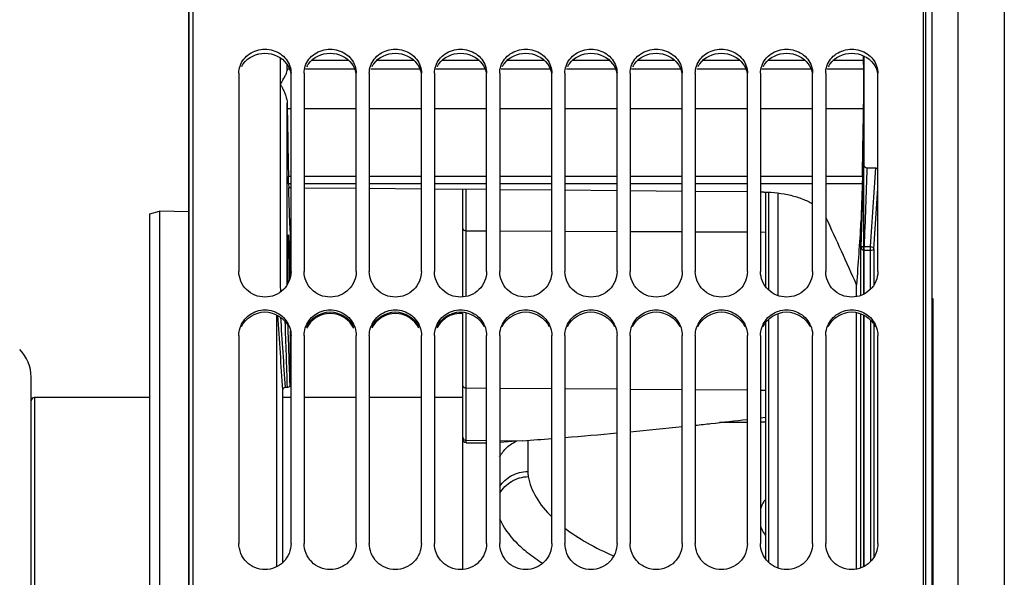
# Model space of a CAD drawing. Units: millimetres. Extents: x 0 to 594, y -38 to 420.
# Drawn here: x 90 to 128, y 261 to 282 of the extents above; entities that cross this region are included whole.
import ezdxf

# ---------------------------------------------------------------- set-up
doc = ezdxf.new("R2010")
doc.units = ezdxf.units.MM
doc.header["$LTSCALE"] = 32.67
doc.layers.get('0').update_dxf_attribs({"linetype": 'CONTINUOUS'})
for name, color, linetype in [('7_ALL_FEATURES', 7, 'CONTINUOUS'), ('AXES', 7, 'CONTINUOUS'), ('SOLIDES', 7, 'CONTINUOUS')]:
    doc.layers.add(name, color=color, linetype=linetype)
doc.styles.get("Standard").update_dxf_attribs({"font": 'txt', "width": 0.85})
doc.dimstyles.new('DIMSTYLE_4', dxfattribs={"dimtxt": 3.5, "dimasz": 3.5, "dimexe": 0.18, "dimexo": 0.0625, "dimgap": 0.09, "dimtad": 1, "dimdec": 4, "dimlfac": 4, "dimdsep": 46, "dimtxsty": 'STANDARD', "dimblk": '_FILLED', "dimblk1": '_FILLED', "dimblk2": '_FILLED', "dimcen": 0.09, "dimclrt": 5, "dimadec": 0, "dimazin": 0, "dimtp": 0.5, "dimtm": 0.5, "dimtfac": 1, "dimtdec": 4, "dimtofl": 0, "dimtmove": 0, "dimatfit": 3, "dimldrblk": '_FILLED', "dimfxl": 1, "dimtolj": 1, "dimarcsym": 0})
doc.dimstyles.new('DIMSTYLE_5', dxfattribs={"dimtxt": 3.5, "dimasz": 3.5, "dimexe": 0.18, "dimexo": 0.0625, "dimgap": 0.09, "dimtad": 1, "dimdec": 4, "dimlfac": 4, "dimdsep": 46, "dimtxsty": 'STANDARD', "dimblk": '_FILLED', "dimblk1": '_FILLED', "dimblk2": '_FILLED', "dimcen": 0.09, "dimclrt": 5, "dimadec": 0, "dimazin": 0, "dimtp": 0.0001, "dimtm": 0.0001, "dimtfac": 1, "dimtdec": 4, "dimtofl": 0, "dimtmove": 0, "dimatfit": 3, "dimldrblk": '_FILLED', "dimfxl": 1, "dimtolj": 1, "dimarcsym": 0})

# ---------------------------------------------------------------- blocks, each defined once
blk = doc.blocks.new('_FILLED')
at = {"color": 0, "linetype": 'BYBLOCK'}
blk.add_solid([(0, 0), (-1, 0.214), (-1, -0.214)], dxfattribs=at)
blk = doc.blocks.new('*D3')
at = {"color": 2, "linetype": 'CONTINUOUS'}
for p, q in [((96.969, 311.755), (96.969, 356.899)), ((144.667, 261.206), (144.667, 356.899)), ((96.969, 355.399), (120.818, 355.399)), ((144.667, 355.399), (120.818, 355.399))]:
    blk.add_line(p, q, dxfattribs=at)
at = {"color": 2, "linetype": 'CONTINUOUS', "xscale": 3.5, "yscale": 3.5, "zscale": 3.5, "rotation": 180}
blk.add_blockref('_FILLED', (96.969, 355.399), dxfattribs=at)
at = {"color": 2, "linetype": 'CONTINUOUS', "xscale": 3.5, "yscale": 3.5, "zscale": 3.5}
blk.add_blockref('_FILLED', (144.667, 355.399), dxfattribs=at)
at = {"color": 5, "linetype": 'CONTINUOUS', "insert": (120.818, 359.774), "char_height": 3.5, "width": 8.925, "attachment_point": 2, "line_spacing_factor": 0.9}
blk.add_mtext(' Xg', dxfattribs=at)
blk = doc.blocks.new('*D13')
at = {"color": 2, "linetype": 'CONTINUOUS'}
for p, q in [((96.969, 211.129), (96.969, 366.569)), ((180.969, 309.706), (180.969, 366.569)), ((96.969, 365.069), (138.969, 365.069)), ((180.969, 365.069), (138.969, 365.069))]:
    blk.add_line(p, q, dxfattribs=at)
at = {"color": 2, "linetype": 'CONTINUOUS', "xscale": 3.5, "yscale": 3.5, "zscale": 3.5, "rotation": 180}
blk.add_blockref('_FILLED', (96.969, 365.069), dxfattribs=at)
at = {"color": 2, "linetype": 'CONTINUOUS', "xscale": 3.5, "yscale": 3.5, "zscale": 3.5}
blk.add_blockref('_FILLED', (180.969, 365.069), dxfattribs=at)
at = {"color": 5, "linetype": 'CONTINUOUS', "insert": (138.969, 369.444), "char_height": 3.5, "width": 8.925, "attachment_point": 2, "line_spacing_factor": 0.9}
blk.add_mtext('336', dxfattribs=at)
blk = doc.blocks.new('*D15')
at = {"color": 2, "linetype": 'CONTINUOUS'}
for p, q in [((96.969, 311.755), (96.969, 385.505)), ((233.969, 267.009), (233.969, 385.505)), ((96.969, 384.005), (165.469, 384.005)), ((233.969, 384.005), (165.469, 384.005))]:
    blk.add_line(p, q, dxfattribs=at)
at = {"color": 2, "linetype": 'CONTINUOUS', "xscale": 3.5, "yscale": 3.5, "zscale": 3.5, "rotation": 180}
blk.add_blockref('_FILLED', (96.969, 384.005), dxfattribs=at)
at = {"color": 2, "linetype": 'CONTINUOUS', "xscale": 3.5, "yscale": 3.5, "zscale": 3.5}
blk.add_blockref('_FILLED', (233.969, 384.005), dxfattribs=at)
at = {"color": 5, "linetype": 'CONTINUOUS', "insert": (165.469, 388.38), "char_height": 3.5, "width": 8.925, "attachment_point": 2, "line_spacing_factor": 0.9}
blk.add_mtext('548', dxfattribs=at)

msp = doc.modelspace()

# ---------------------------------------------------------------- linework, layer by layer
at = {"color": 7, "linetype": 'CONTINUOUS'}
for p, q in [((97.132844, 209.692867), (97.132844, 311.194441)), ((125.132844, 209.691713), (125.132844, 310.07897)), ((98.882844, 280.342829), (98.882844, 272.72797)), ((100.882844, 272.72797), (100.882844, 280.342829)), ((101.382844, 280.342829), (101.382844, 272.72797)), ((103.382844, 272.72797), (103.382844, 280.342829)), ((103.882844, 280.342829), (103.882844, 272.72797)), ((105.882844, 272.72797), (105.882844, 280.342829)), ((106.382844, 280.342829), (106.382844, 272.72797)), ((108.382844, 272.72797), (108.382844, 280.342829)), ((108.882844, 280.342829), (108.882844, 272.72797)), ((110.882844, 272.72797), (110.882844, 280.342829)), ((111.382844, 280.342829), (111.382844, 272.72797)), ((113.382844, 272.72797), (113.382844, 280.342829)), ((113.882844, 280.342829), (113.882844, 272.72797)), ((115.882844, 272.72797), (115.882844, 280.342829)), ((116.382844, 280.342829), (116.382844, 272.72797)), ((118.382844, 272.72797), (118.382844, 280.342829)), ((118.882844, 280.342829), (118.882844, 272.72797)), ((120.882844, 272.72797), (120.882844, 280.342829)), ((121.382844, 280.342829), (121.382844, 272.72797)), ((123.382844, 272.72797), (123.382844, 280.342829)), ((107.468594, 271.756466), (107.468594, 275.882606)), ((119.076923, 275.778777), (119.076923, 272.156071)), ((107.468594, 261.299159), (107.468594, 271.174063)), ((119.076923, 270.775713), (119.076923, 261.709379)), ((98.882844, 270.275996), (98.882844, 262.297687)), ((100.882844, 262.297687), (100.882844, 270.275996)), ((101.382844, 270.275996), (101.382844, 262.297687)), ((103.382844, 262.297687), (103.382844, 270.275996)), ((103.882844, 270.275996), (103.882844, 262.297687)), ((105.882844, 262.297687), (105.882844, 270.275996)), ((106.382844, 270.275996), (106.382844, 262.297687)), ((108.382844, 262.297687), (108.382844, 270.275996)), ((108.882844, 270.275996), (108.882844, 262.297687)), ((110.882844, 262.297687), (110.882844, 270.275996)), ((111.382844, 270.275996), (111.382844, 262.297687)), ((113.382844, 262.297687), (113.382844, 270.275996)), ((113.882844, 270.275996), (113.882844, 262.297687)), ((115.882844, 262.297687), (115.882844, 270.275996)), ((116.382844, 270.275996), (116.382844, 262.297687)), ((118.382844, 262.297687), (118.382844, 270.275996)), ((118.882844, 270.275996), (118.882844, 262.297687)), ((120.882844, 262.297687), (120.882844, 270.275996)), ((121.382844, 270.275996), (121.382844, 262.297687)), ((123.382844, 262.297687), (123.382844, 270.275996)), ((90.918594, 252.202626), (90.918594, 268.681306)), ((95.468594, 267.891966), (91.043594, 267.891966)), ((100.882844, 267.891966), (100.556448, 267.891966)), ((103.382844, 267.891966), (101.382844, 267.891966)), ((105.882844, 267.891966), (103.882844, 267.891966)), ((107.468594, 267.891966), (106.382844, 267.891966)), ((107.592503, 266.158151), (108.382844, 266.16276))]:
    msp.add_line(p, q, dxfattribs=at)
at = {"color": 9, "linetype": 'CONTINUOUS'}
for p, q in [((107.592503, 274.299246), (107.59249, 275.881189)), ((119.195381, 275.774964), (119.195381, 272.023507)), ((107.592503, 271.774099), (107.592503, 274.299246)), ((107.592503, 274.299246), (108.382844, 274.295723)), ((108.882844, 274.293494), (110.882844, 274.284578)), ((111.382844, 274.28235), (113.382844, 274.273434)), ((113.882844, 274.271205), (115.882844, 274.26229)), ((116.382844, 274.260061), (118.382844, 274.251146)), ((118.882844, 274.248917), (119.076923, 274.248052)), ((107.592503, 268.265991), (107.592503, 271.15649)), ((119.195381, 270.908124), (119.195381, 261.573218)), ((107.592503, 268.265991), (108.382844, 268.260332)), ((107.592503, 266.256747), (107.592503, 268.265991)), ((108.882844, 268.256751), (110.882844, 268.242431)), ((111.382844, 268.238851), (113.382844, 268.22453)), ((113.882844, 268.22095), (115.882844, 268.20663)), ((116.382844, 268.20305), (118.382844, 268.188729)), ((118.882844, 268.185149), (119.076923, 268.18376)), ((91.043594, 267.891966), (91.043594, 252.991966)), ((118.382844, 266.945145), (117.307452, 266.936908)), ((119.076923, 266.950461), (118.882844, 266.948975)), ((107.592503, 266.158151), (107.592503, 266.256747)), ((107.592503, 266.256747), (108.382844, 266.251094)), ((108.882844, 266.247518), (109.772101, 266.241157))]:
    msp.add_line(p, q, dxfattribs=at)
at = {"color": 3, "linetype": 'CONTINUOUS'}
for centre in [(99.788818, 280.169809), (102.288818, 280.169809), (104.788818, 280.169809), (107.288818, 280.169809), (109.788818, 280.169809), (112.288818, 280.169809), (114.788818, 280.169809), (117.288818, 280.169809), (119.788818, 280.169809), (122.288818, 280.169809)]:
    msp.add_arc(centre, 0.910289, 143.8165746, 152.570627, dxfattribs=at)
at = {"color": 7, "linetype": 'CONTINUOUS'}
for centre, radius, start, end in [((89.418594, 268.681306), 1.5, 0, 45), ((91.043594, 267.766966), 0.125, 90, 180)]:
    msp.add_arc(centre, radius, start, end, dxfattribs=at)
for points, knots in [([(98.928708, 280.616334), (98.992034, 280.80286), (99.263077, 281.146118), (99.882844, 281.323474), (100.502611, 281.146118), (100.773654, 280.80286), (100.83698, 280.616334)], [0, 0, 0, 0, 0.244087512, 0.5, 0.755912488, 1, 1, 1, 1]), ([(101.428708, 280.616334), (101.492034, 280.80286), (101.763077, 281.146118), (102.382844, 281.323474), (103.002611, 281.146118), (103.273654, 280.80286), (103.33698, 280.616334)], [0, 0, 0, 0, 0.244087512, 0.5, 0.755912488, 1, 1, 1, 1]), ([(103.928708, 280.616334), (103.992034, 280.80286), (104.263077, 281.146118), (104.882844, 281.323474), (105.502611, 281.146118), (105.773654, 280.80286), (105.83698, 280.616334)], [0, 0, 0, 0, 0.244087512, 0.5, 0.755912488, 1, 1, 1, 1]), ([(106.428708, 280.616334), (106.492034, 280.80286), (106.763077, 281.146118), (107.382844, 281.323474), (108.002611, 281.146118), (108.273654, 280.80286), (108.33698, 280.616334)], [0, 0, 0, 0, 0.244087512, 0.5, 0.755912488, 1, 1, 1, 1]), ([(108.928708, 280.616334), (108.992034, 280.80286), (109.263077, 281.146118), (109.882844, 281.323474), (110.502611, 281.146118), (110.773654, 280.80286), (110.83698, 280.616334)], [0, 0, 0, 0, 0.244087512, 0.5, 0.755912488, 1, 1, 1, 1]), ([(111.428708, 280.616334), (111.492034, 280.80286), (111.763077, 281.146118), (112.382844, 281.323474), (113.002611, 281.146118), (113.273654, 280.80286), (113.33698, 280.616334)], [0, 0, 0, 0, 0.244087512, 0.5, 0.755912488, 1, 1, 1, 1]), ([(113.928708, 280.616334), (113.992034, 280.80286), (114.263077, 281.146118), (114.882844, 281.323474), (115.502611, 281.146118), (115.773654, 280.80286), (115.83698, 280.616334)], [0, 0, 0, 0, 0.244087512, 0.5, 0.755912488, 1, 1, 1, 1]), ([(116.428708, 280.616334), (116.492034, 280.80286), (116.763077, 281.146118), (117.382844, 281.323474), (118.002611, 281.146118), (118.273654, 280.80286), (118.33698, 280.616334)], [0, 0, 0, 0, 0.244087512, 0.5, 0.755912488, 1, 1, 1, 1]), ([(118.928708, 280.616334), (118.992034, 280.80286), (119.263077, 281.146118), (119.882844, 281.323474), (120.502611, 281.146118), (120.773654, 280.80286), (120.83698, 280.616334)], [0, 0, 0, 0, 0.244087512, 0.5, 0.755912488, 1, 1, 1, 1]), ([(121.428708, 280.616334), (121.492034, 280.80286), (121.763077, 281.146118), (122.382844, 281.323474), (123.002611, 281.146118), (123.273654, 280.80286), (123.33698, 280.616334)], [0, 0, 0, 0, 0.244087512, 0.5, 0.755912488, 1, 1, 1, 1]), ([(100.882844, 272.72797), (100.882844, 272.477883), (100.660486, 271.954154), (99.882844, 271.64775), (99.105202, 271.954154), (98.882844, 272.477883), (98.882844, 272.72797)], [0, 0, 0, 0, 0.24788745, 0.5, 0.75211255, 1, 1, 1, 1]), ([(103.382844, 272.72797), (103.382844, 272.477883), (103.160486, 271.954154), (102.382844, 271.64775), (101.605202, 271.954154), (101.382844, 272.477883), (101.382844, 272.72797)], [0, 0, 0, 0, 0.24788745, 0.5, 0.75211255, 1, 1, 1, 1]), ([(105.882844, 272.72797), (105.882844, 272.477883), (105.660486, 271.954154), (104.882844, 271.64775), (104.105202, 271.954154), (103.882844, 272.477883), (103.882844, 272.72797)], [0, 0, 0, 0, 0.24788745, 0.5, 0.75211255, 1, 1, 1, 1]), ([(108.382844, 272.72797), (108.382844, 272.477883), (108.160486, 271.954154), (107.382844, 271.64775), (106.605202, 271.954154), (106.382844, 272.477883), (106.382844, 272.72797)], [0, 0, 0, 0, 0.24788745, 0.5, 0.75211255, 1, 1, 1, 1]), ([(110.882844, 272.72797), (110.882844, 272.477883), (110.660486, 271.954154), (109.882844, 271.64775), (109.105202, 271.954154), (108.882844, 272.477883), (108.882844, 272.72797)], [0, 0, 0, 0, 0.24788745, 0.5, 0.75211255, 1, 1, 1, 1]), ([(113.382844, 272.72797), (113.382844, 272.477883), (113.160486, 271.954154), (112.382844, 271.64775), (111.605202, 271.954154), (111.382844, 272.477883), (111.382844, 272.72797)], [0, 0, 0, 0, 0.24788745, 0.5, 0.75211255, 1, 1, 1, 1]), ([(115.882844, 272.72797), (115.882844, 272.477883), (115.660486, 271.954154), (114.882844, 271.64775), (114.105202, 271.954154), (113.882844, 272.477883), (113.882844, 272.72797)], [0, 0, 0, 0, 0.24788745, 0.5, 0.75211255, 1, 1, 1, 1]), ([(118.382844, 272.72797), (118.382844, 272.477883), (118.160486, 271.954154), (117.382844, 271.64775), (116.605202, 271.954154), (116.382844, 272.477883), (116.382844, 272.72797)], [0, 0, 0, 0, 0.24788745, 0.5, 0.75211255, 1, 1, 1, 1]), ([(120.882844, 272.72797), (120.882844, 272.477883), (120.660486, 271.954154), (119.882844, 271.64775), (119.105202, 271.954154), (118.882844, 272.477883), (118.882844, 272.72797)], [0, 0, 0, 0, 0.24788745, 0.5, 0.75211255, 1, 1, 1, 1]), ([(123.382844, 272.72797), (123.382844, 272.477883), (123.160486, 271.954154), (122.382844, 271.64775), (121.605202, 271.954154), (121.382844, 272.477883), (121.382844, 272.72797)], [0, 0, 0, 0, 0.24788745, 0.5, 0.75211255, 1, 1, 1, 1]), ([(98.928708, 270.567892), (98.991, 270.763845), (99.251751, 271.126735), (99.882844, 271.327007), (100.513937, 271.126735), (100.774688, 270.763845), (100.83698, 270.567892)], [0, 0, 0, 0, 0.248683343, 0.5, 0.751316657, 1, 1, 1, 1]), ([(101.428708, 270.567892), (101.491, 270.763845), (101.751751, 271.126735), (102.382844, 271.327007), (103.013937, 271.126735), (103.274688, 270.763845), (103.33698, 270.567892)], [0, 0, 0, 0, 0.248683343, 0.5, 0.751316657, 1, 1, 1, 1]), ([(103.928708, 270.567892), (103.991, 270.763845), (104.251751, 271.126735), (104.882844, 271.327007), (105.513937, 271.126735), (105.774688, 270.763845), (105.83698, 270.567892)], [0, 0, 0, 0, 0.248683343, 0.5, 0.751316657, 1, 1, 1, 1]), ([(106.428708, 270.567892), (106.491, 270.763845), (106.751751, 271.126735), (107.382844, 271.327007), (108.013937, 271.126735), (108.274688, 270.763845), (108.33698, 270.567892)], [0, 0, 0, 0, 0.248683343, 0.5, 0.751316657, 1, 1, 1, 1]), ([(108.928708, 270.567892), (108.991, 270.763845), (109.251751, 271.126735), (109.882844, 271.327007), (110.513937, 271.126735), (110.774688, 270.763845), (110.83698, 270.567892)], [0, 0, 0, 0, 0.248683343, 0.5, 0.751316657, 1, 1, 1, 1]), ([(111.428708, 270.567892), (111.491, 270.763845), (111.751751, 271.126735), (112.382844, 271.327007), (113.013937, 271.126735), (113.274688, 270.763845), (113.33698, 270.567892)], [0, 0, 0, 0, 0.248683343, 0.5, 0.751316657, 1, 1, 1, 1]), ([(113.928708, 270.567892), (113.991, 270.763845), (114.251751, 271.126735), (114.882844, 271.327007), (115.513937, 271.126735), (115.774688, 270.763845), (115.83698, 270.567892)], [0, 0, 0, 0, 0.248683343, 0.5, 0.751316657, 1, 1, 1, 1]), ([(116.428708, 270.567892), (116.491, 270.763845), (116.751751, 271.126735), (117.382844, 271.327007), (118.013937, 271.126735), (118.274688, 270.763845), (118.33698, 270.567892)], [0, 0, 0, 0, 0.248683343, 0.5, 0.751316657, 1, 1, 1, 1]), ([(118.928708, 270.567892), (118.991, 270.763845), (119.251751, 271.126735), (119.882844, 271.327007), (120.513937, 271.126735), (120.774688, 270.763845), (120.83698, 270.567892)], [0, 0, 0, 0, 0.248683343, 0.5, 0.751316657, 1, 1, 1, 1]), ([(121.428708, 270.567892), (121.491, 270.763845), (121.751751, 271.126735), (122.382844, 271.327007), (123.013937, 271.126735), (123.274688, 270.763845), (123.33698, 270.567892)], [0, 0, 0, 0, 0.248683343, 0.5, 0.751316657, 1, 1, 1, 1]), ([(107.592503, 266.158151), (107.560901, 266.157966), (107.495314, 266.183001), (107.468594, 266.248128), (107.468594, 266.279059)], [0, 0, 0, 0, 0.505365176, 1, 1, 1, 1]), ([(100.882844, 262.297687), (100.882844, 262.041559), (100.667595, 261.508559), (99.882844, 261.185391), (99.098093, 261.508559), (98.882844, 262.041559), (98.882844, 262.297687)], [0, 0, 0, 0, 0.250402344, 0.5, 0.749597656, 1, 1, 1, 1]), ([(103.382844, 262.297687), (103.382844, 262.041559), (103.167595, 261.508559), (102.382844, 261.185391), (101.598093, 261.508559), (101.382844, 262.041559), (101.382844, 262.297687)], [0, 0, 0, 0, 0.250402344, 0.5, 0.749597656, 1, 1, 1, 1]), ([(105.882844, 262.297687), (105.882844, 262.041559), (105.667595, 261.508559), (104.882844, 261.185391), (104.098093, 261.508559), (103.882844, 262.041559), (103.882844, 262.297687)], [0, 0, 0, 0, 0.250402344, 0.5, 0.749597656, 1, 1, 1, 1]), ([(108.382844, 262.297687), (108.382844, 262.041559), (108.167595, 261.508559), (107.382844, 261.185391), (106.598093, 261.508559), (106.382844, 262.041559), (106.382844, 262.297687)], [0, 0, 0, 0, 0.250402344, 0.5, 0.749597656, 1, 1, 1, 1]), ([(110.882844, 262.297687), (110.882844, 262.041559), (110.667595, 261.508559), (109.882844, 261.185391), (109.098093, 261.508559), (108.882844, 262.041559), (108.882844, 262.297687)], [0, 0, 0, 0, 0.250402344, 0.5, 0.749597656, 1, 1, 1, 1]), ([(113.382844, 262.297687), (113.382844, 262.041559), (113.167595, 261.508559), (112.382844, 261.185391), (111.598093, 261.508559), (111.382844, 262.041559), (111.382844, 262.297687)], [0, 0, 0, 0, 0.250402344, 0.5, 0.749597656, 1, 1, 1, 1]), ([(115.882844, 262.297687), (115.882844, 262.041559), (115.667595, 261.508559), (114.882844, 261.185391), (114.098093, 261.508559), (113.882844, 262.041559), (113.882844, 262.297687)], [0, 0, 0, 0, 0.250402344, 0.5, 0.749597656, 1, 1, 1, 1]), ([(118.382844, 262.297687), (118.382844, 262.041559), (118.167595, 261.508559), (117.382844, 261.185391), (116.598093, 261.508559), (116.382844, 262.041559), (116.382844, 262.297687)], [0, 0, 0, 0, 0.250402344, 0.5, 0.749597656, 1, 1, 1, 1]), ([(120.882844, 262.297687), (120.882844, 262.041559), (120.667595, 261.508559), (119.882844, 261.185391), (119.098093, 261.508559), (118.882844, 262.041559), (118.882844, 262.297687)], [0, 0, 0, 0, 0.250402344, 0.5, 0.749597656, 1, 1, 1, 1]), ([(123.382844, 262.297687), (123.382844, 262.041559), (123.167595, 261.508559), (122.382844, 261.185391), (121.598093, 261.508559), (121.382844, 262.041559), (121.382844, 262.297687)], [0, 0, 0, 0, 0.250402344, 0.5, 0.749597656, 1, 1, 1, 1])]:
    msp.add_open_spline(points, degree=3, knots=knots, dxfattribs=at)
at = {"color": 3, "linetype": 'CONTINUOUS'}
for points in [[(99.054095, 280.707219), (99.235381, 280.955084), (99.882844, 281.264071), (100.530307, 280.955084), (100.711593, 280.707219)], [(101.554095, 280.707219), (101.735381, 280.955084), (102.382844, 281.264071), (103.030307, 280.955084), (103.211593, 280.707219)], [(104.054095, 280.707219), (104.235381, 280.955084), (104.882844, 281.264071), (105.530307, 280.955084), (105.711593, 280.707219)], [(106.554095, 280.707219), (106.735381, 280.955084), (107.382844, 281.264071), (108.030307, 280.955084), (108.211593, 280.707219)], [(109.054095, 280.707219), (109.235381, 280.955084), (109.882844, 281.264071), (110.530307, 280.955084), (110.711593, 280.707219)], [(111.554095, 280.707219), (111.735381, 280.955084), (112.382844, 281.264071), (113.030307, 280.955084), (113.211593, 280.707219)], [(114.054095, 280.707219), (114.235381, 280.955084), (114.882844, 281.264071), (115.530307, 280.955084), (115.711593, 280.707219)], [(116.554095, 280.707219), (116.735381, 280.955084), (117.382844, 281.264071), (118.030307, 280.955084), (118.211593, 280.707219)], [(119.054095, 280.707219), (119.235381, 280.955084), (119.882844, 281.264071), (120.530307, 280.955084), (120.711593, 280.707219)], [(121.554095, 280.707219), (121.735381, 280.955084), (122.382844, 281.264071), (123.030307, 280.955084), (123.211593, 280.707219)], [(100.711593, 280.707219), (100.791216, 280.598352), (100.84787, 280.468139), (100.870803, 280.335226)], [(103.211593, 280.707219), (103.291216, 280.598352), (103.34787, 280.468139), (103.370803, 280.335226)], [(105.711593, 280.707219), (105.791216, 280.598352), (105.84787, 280.468139), (105.870803, 280.335226)], [(108.211593, 280.707219), (108.291216, 280.598352), (108.34787, 280.468139), (108.370803, 280.335226)], [(110.711593, 280.707219), (110.791216, 280.598352), (110.84787, 280.468139), (110.870803, 280.335226)], [(113.211593, 280.707219), (113.291216, 280.598352), (113.34787, 280.468139), (113.370803, 280.335226)], [(115.711593, 280.707219), (115.791216, 280.598352), (115.84787, 280.468139), (115.870803, 280.335226)], [(118.211593, 280.707219), (118.291216, 280.598352), (118.34787, 280.468139), (118.370803, 280.335226)], [(120.711593, 280.707219), (120.791216, 280.598352), (120.84787, 280.468139), (120.870803, 280.335226)], [(123.211593, 280.707219), (123.291216, 280.598352), (123.34787, 280.468139), (123.370803, 280.335226)], [(98.980864, 270.623265), (99.135157, 270.941132), (99.882844, 271.419027), (100.630531, 270.941132), (100.784824, 270.623265)], [(101.480864, 270.623265), (101.635157, 270.941132), (102.382844, 271.419027), (103.130531, 270.941132), (103.284824, 270.623265)], [(103.284824, 270.563815), (103.130551, 270.881719), (102.382844, 271.359823), (101.635136, 270.881719), (101.480864, 270.563815)], [(103.980864, 270.623265), (104.135157, 270.941132), (104.882844, 271.419027), (105.630531, 270.941132), (105.784824, 270.623265)], [(105.784824, 270.563815), (105.630551, 270.881719), (104.882844, 271.359823), (104.135136, 270.881719), (103.980864, 270.563815)], [(106.480864, 270.623265), (106.635157, 270.941132), (107.382844, 271.419027), (108.130531, 270.941132), (108.284824, 270.623265)], [(108.980864, 270.623265), (109.135157, 270.941132), (109.882844, 271.419027), (110.630531, 270.941132), (110.784824, 270.623265)], [(111.480864, 270.623265), (111.635157, 270.941132), (112.382844, 271.419027), (113.130531, 270.941132), (113.284824, 270.623265)], [(113.980864, 270.623265), (114.135157, 270.941132), (114.882844, 271.419027), (115.630531, 270.941132), (115.784824, 270.623265)], [(116.480864, 270.623265), (116.635157, 270.941132), (117.382844, 271.419027), (118.130531, 270.941132), (118.284824, 270.623265)], [(118.980864, 270.623265), (119.135157, 270.941132), (119.882844, 271.419027), (120.630531, 270.941132), (120.784824, 270.623265)], [(121.480864, 270.623265), (121.635157, 270.941132), (122.382844, 271.419027), (123.130531, 270.941132), (123.284824, 270.623265)]]:
    msp.add_open_spline(points, degree=3, dxfattribs=at)
at = {"color": 7, "linetype": 'CONTINUOUS'}
for points in [[(98.882844, 280.342829), (98.882844, 280.43527), (98.898991, 280.528799), (98.928708, 280.616334)], [(100.83698, 280.616334), (100.866697, 280.528799), (100.882844, 280.43527), (100.882844, 280.342829)], [(101.382844, 280.342829), (101.382844, 280.43527), (101.398991, 280.528799), (101.428708, 280.616334)], [(103.33698, 280.616334), (103.366697, 280.528799), (103.382844, 280.43527), (103.382844, 280.342829)], [(103.882844, 280.342829), (103.882844, 280.43527), (103.898991, 280.528799), (103.928708, 280.616334)], [(105.83698, 280.616334), (105.866697, 280.528799), (105.882844, 280.43527), (105.882844, 280.342829)], [(106.382844, 280.342829), (106.382844, 280.43527), (106.398991, 280.528799), (106.428708, 280.616334)], [(108.33698, 280.616334), (108.366697, 280.528799), (108.382844, 280.43527), (108.382844, 280.342829)], [(108.882844, 280.342829), (108.882844, 280.43527), (108.898991, 280.528799), (108.928708, 280.616334)], [(110.83698, 280.616334), (110.866697, 280.528799), (110.882844, 280.43527), (110.882844, 280.342829)], [(111.382844, 280.342829), (111.382844, 280.43527), (111.398991, 280.528799), (111.428708, 280.616334)], [(113.33698, 280.616334), (113.366697, 280.528799), (113.382844, 280.43527), (113.382844, 280.342829)], [(113.882844, 280.342829), (113.882844, 280.43527), (113.898991, 280.528799), (113.928708, 280.616334)], [(115.83698, 280.616334), (115.866697, 280.528799), (115.882844, 280.43527), (115.882844, 280.342829)], [(116.382844, 280.342829), (116.382844, 280.43527), (116.398991, 280.528799), (116.428708, 280.616334)], [(118.33698, 280.616334), (118.366697, 280.528799), (118.382844, 280.43527), (118.382844, 280.342829)], [(118.882844, 280.342829), (118.882844, 280.43527), (118.898991, 280.528799), (118.928708, 280.616334)], [(120.83698, 280.616334), (120.866697, 280.528799), (120.882844, 280.43527), (120.882844, 280.342829)], [(121.382844, 280.342829), (121.382844, 280.43527), (121.398991, 280.528799), (121.428708, 280.616334)], [(123.33698, 280.616334), (123.366697, 280.528799), (123.382844, 280.43527), (123.382844, 280.342829)], [(98.882844, 270.275996), (98.882844, 270.374488), (98.89887, 270.474028), (98.928708, 270.567892)], [(100.83698, 270.567892), (100.866818, 270.474028), (100.882844, 270.374488), (100.882844, 270.275996)], [(101.382844, 270.275996), (101.382844, 270.374488), (101.39887, 270.474028), (101.428708, 270.567892)], [(103.33698, 270.567892), (103.366818, 270.474028), (103.382844, 270.374488), (103.382844, 270.275996)], [(103.882844, 270.275996), (103.882844, 270.374488), (103.89887, 270.474028), (103.928708, 270.567892)], [(105.83698, 270.567892), (105.866818, 270.474028), (105.882844, 270.374488), (105.882844, 270.275996)], [(106.382844, 270.275996), (106.382844, 270.374488), (106.39887, 270.474028), (106.428708, 270.567892)], [(108.33698, 270.567892), (108.366818, 270.474028), (108.382844, 270.374488), (108.382844, 270.275996)], [(108.882844, 270.275996), (108.882844, 270.374488), (108.89887, 270.474028), (108.928708, 270.567892)], [(110.83698, 270.567892), (110.866818, 270.474028), (110.882844, 270.374488), (110.882844, 270.275996)], [(111.382844, 270.275996), (111.382844, 270.374488), (111.39887, 270.474028), (111.428708, 270.567892)], [(113.33698, 270.567892), (113.366818, 270.474028), (113.382844, 270.374488), (113.382844, 270.275996)], [(113.882844, 270.275996), (113.882844, 270.374488), (113.89887, 270.474028), (113.928708, 270.567892)], [(115.83698, 270.567892), (115.866818, 270.474028), (115.882844, 270.374488), (115.882844, 270.275996)], [(116.382844, 270.275996), (116.382844, 270.374488), (116.39887, 270.474028), (116.428708, 270.567892)], [(118.33698, 270.567892), (118.366818, 270.474028), (118.382844, 270.374488), (118.382844, 270.275996)], [(118.882844, 270.275996), (118.882844, 270.374488), (118.89887, 270.474028), (118.928708, 270.567892)], [(120.83698, 270.567892), (120.866818, 270.474028), (120.882844, 270.374488), (120.882844, 270.275996)], [(121.382844, 270.275996), (121.382844, 270.374488), (121.39887, 270.474028), (121.428708, 270.567892)], [(123.33698, 270.567892), (123.366818, 270.474028), (123.382844, 270.374488), (123.382844, 270.275996)]]:
    msp.add_open_spline(points, degree=3, dxfattribs=at)
at = {"color": 9, "linetype": 'CONTINUOUS'}
for points, knots in [([(107.468594, 274.379979), (107.468594, 274.369268), (107.476496, 274.345873), (107.505496, 274.319992), (107.545792, 274.303275), (107.576529, 274.299367), (107.592503, 274.299277)], [0, 0, 0, 0, 0.199197459, 0.431137087, 0.702911542, 1, 1, 1, 1]), ([(107.468594, 268.346667), (107.468594, 268.335956), (107.476496, 268.312561), (107.505496, 268.28668), (107.545792, 268.269963), (107.576529, 268.266055), (107.592503, 268.265965)], [0, 0, 0, 0, 0.199197461, 0.43113709, 0.702911544, 1, 1, 1, 1]), ([(107.494839, 266.300948), (107.512303, 266.280384), (107.546925, 266.260698), (107.583138, 266.256837), (107.592503, 266.256763)], [0, 0, 0, 0, 0.742324215, 1, 1, 1, 1]), ([(119.07675, 263.997963), (119.055051, 263.96772), (118.976441, 263.850112), (118.914484, 263.720844), (118.88264, 263.621568)], [0, 0, 0, 0, 0.263094053, 1, 1, 1, 1]), ([(118.882218, 262.973573), (118.892542, 262.941179), (118.94167, 262.807648), (119.013575, 262.683057), (119.076386, 262.595014)], [0, 0, 0, 0, 0.239175298, 1, 1, 1, 1])]:
    msp.add_open_spline(points, degree=3, knots=knots, dxfattribs=at)
at = {"color": 3, "linetype": 'CONTINUOUS'}
msp.add_open_spline([(107.468799, 271.116993), (107.270793, 271.134347), (106.857921, 271.046836), (106.566524, 270.740333), (106.480864, 270.563815)], degree=3, knots=[0, 0, 0, 0, 0.503241746, 1, 1, 1, 1], dxfattribs=at)
at = {"color": 9, "linetype": 'CONTINUOUS'}
msp.add_open_spline([(107.468594, 266.370952), (107.468594, 266.346031), (107.478707, 266.319943), (107.494839, 266.300948)], degree=3, dxfattribs=at)
at = {"layer": '7_ALL_FEATURES', "color": 7, "linetype": 'CONTINUOUS'}
for p, q in [((119.554764, 271.807987), (119.554764, 275.744893)), ((119.554764, 261.352009), (119.554764, 271.122772)), ((107.468594, 266.370952), (107.468594, 267.002516)), ((109.532075, 266.223742), (108.882844, 266.176636)), ((109.772101, 266.241157), (109.532075, 266.223742))]:
    msp.add_line(p, q, dxfattribs=at)
at = {"layer": '7_ALL_FEATURES', "color": 9, "linetype": 'CONTINUOUS'}
msp.add_line((109.96314, 266.255693), (109.96314, 265.056116), dxfattribs=at)
msp.add_arc((111.080779, 265.056922), 1.11764, 180.04131, 189.8959613, dxfattribs=at)
at = {"layer": '7_ALL_FEATURES', "color": 7, "linetype": 'CONTINUOUS'}
msp.add_open_spline([(108.882576, 265.625348), (108.95422, 265.756026), (109.141887, 265.995436), (109.395843, 266.162812), (109.532075, 266.223742)], degree=3, knots=[0, 0, 0, 0, 0.499652338, 1, 1, 1, 1], dxfattribs=at)
at = {"layer": '7_ALL_FEATURES', "color": 9, "linetype": 'CONTINUOUS'}
for points, knots in [([(108.882743, 264.479875), (108.99218, 264.655182), (109.32066, 264.953098), (109.748504, 265.055261), (109.96314, 265.056116)], [0, 0, 0, 0, 0.490534715, 1, 1, 1, 1]), ([(108.882756, 264.224753), (108.98896, 264.411925), (109.317303, 264.734787), (109.757797, 264.857573), (109.979768, 264.864845)], [0, 0, 0, 0, 0.492125525, 1, 1, 1, 1]), ([(109.979768, 264.864845), (110.02799, 264.587797), (110.258264, 264.012201), (110.651318, 263.543104), (110.882457, 263.316837)], [0, 0, 0, 0, 0.46507163, 1, 1, 1, 1]), ([(108.881681, 263.244609), (109.025425, 262.91337), (109.374104, 262.442021), (109.974516, 261.911708), (110.337777, 261.660718), (110.533734, 261.53864)], [0, 0, 0, 0, 0.450694513, 0.711831513, 1, 1, 1, 1]), ([(111.382013, 262.886672), (111.651699, 262.68038), (112.259156, 262.288173), (112.907185, 261.970166), (113.256444, 261.817987)], [0, 0, 0, 0, 0.471246797, 1, 1, 1, 1])]:
    msp.add_open_spline(points, degree=3, knots=knots, dxfattribs=at)
at = {"layer": 'AXES', "color": 7, "linetype": 'CONTINUOUS'}
for p, q in [((125.468594, 210.358549), (125.468594, 311.615805)), ((96.968594, 310.755155), (96.968594, 210.128778)), ((122.846839, 281.002636), (122.845448, 279.913754)), ((122.839865, 280.494595), (122.826952, 280.825632)), ((122.966678, 276.708301), (123.303609, 276.705304)), ((100.789501, 276.099561), (100.795297, 275.941971)), ((100.882844, 275.941193), (100.795297, 275.941971)), ((100.841765, 274.569785), (100.797242, 275.794287)), ((103.382845, 275.918972), (101.382844, 275.936751)), ((105.882845, 275.896733), (103.882845, 275.914526)), ((108.382844, 275.874482), (106.382845, 275.892283)), ((110.882844, 275.852228), (108.882844, 275.870031)), ((113.382843, 275.829977), (111.382844, 275.847777)), ((115.882843, 275.807736), (113.882843, 275.825528)), ((118.382844, 275.785509), (116.382843, 275.803289)), ((119.014713, 275.779894), (118.882844, 275.781065)), ((100.845439, 274.274894), (100.845414, 272.475212)), ((122.567133, 271.770489), (122.567133, 272.224464)), ((125.468594, 271.691966), (125.493594, 271.691966)), ((125.493594, 271.691966), (125.493594, 249.191966)), ((100.343695, 261.409916), (100.343695, 271.066542)), ((122.567133, 261.313543), (122.567133, 271.160088)), ((100.845392, 270.457413), (100.845375, 268.383609)), ((100.556448, 268.178948), (100.556448, 261.560074)), ((100.745928, 268.280616), (100.655383, 268.281456))]:
    msp.add_line(p, q, dxfattribs=at)
at = {"layer": 'AXES', "color": 9, "linetype": 'CONTINUOUS'}
for p, q in [((125.222957, 210.108587), (125.222957, 309.859733)), ((128.231683, 304.829829), (128.231683, 216.054103)), ((126.451125, 304.359211), (126.451142, 216.023024)), ((100.479074, 279.899427), (100.477808, 280.928639)), ((100.732612, 280.444526), (100.732324, 280.672289)), ((103.104959, 280.825632), (101.660729, 280.825632)), ((105.604959, 280.825632), (104.160729, 280.825632)), ((108.104959, 280.825632), (106.660729, 280.825632)), ((110.604959, 280.825632), (109.160729, 280.825632)), ((113.104959, 280.825632), (111.660729, 280.825632)), ((115.604959, 280.825632), (114.160729, 280.825632)), ((118.104959, 280.825632), (116.660729, 280.825632)), ((120.604959, 280.825632), (119.160729, 280.825632)), ((122.826952, 280.825632), (121.660729, 280.825632)), ((100.82522, 280.494595), (100.734185, 280.494595)), ((103.32522, 280.494595), (101.440468, 280.494595)), ((105.82522, 280.494595), (103.940468, 280.494595)), ((108.32522, 280.494595), (106.440468, 280.494595)), ((110.82522, 280.494595), (108.940468, 280.494595)), ((113.32522, 280.494595), (111.440468, 280.494595)), ((115.82522, 280.494595), (113.940468, 280.494595)), ((118.32522, 280.494595), (116.440468, 280.494595)), ((120.82522, 280.494595), (118.940468, 280.494595)), ((122.839865, 280.494595), (121.440468, 280.494595)), ((100.737363, 278.982917), (100.882844, 278.982917)), ((101.382844, 278.982917), (103.382844, 278.982917)), ((103.882844, 278.982917), (105.882844, 278.982917)), ((106.382844, 278.982917), (108.382844, 278.982917)), ((108.882844, 278.982917), (110.882844, 278.982917)), ((111.382844, 278.982917), (113.382844, 278.982917)), ((113.882844, 278.982917), (115.882844, 278.982917)), ((116.382844, 278.982917), (118.382844, 278.982917)), ((118.882844, 278.982917), (120.882844, 278.982917)), ((121.382844, 278.982917), (122.83671, 278.982917)), ((100.882844, 276.37408), (100.782883, 276.37408)), ((103.382844, 276.37408), (101.382844, 276.37408)), ((105.882844, 276.37408), (103.882844, 276.37408)), ((108.382844, 276.37408), (106.382844, 276.37408)), ((110.882844, 276.37408), (108.882844, 276.37408)), ((113.382844, 276.37408), (111.382844, 276.37408)), ((115.882844, 276.37408), (113.882844, 276.37408)), ((118.382844, 276.37408), (116.382844, 276.37408)), ((120.882844, 276.37408), (118.882844, 276.37408)), ((122.791206, 276.37408), (121.382844, 276.37408)), ((100.882844, 276.099561), (100.789501, 276.099561)), ((103.382844, 276.099561), (101.382844, 276.099561)), ((105.882844, 276.099561), (103.882844, 276.099561)), ((108.382844, 276.099561), (106.382844, 276.099561)), ((110.882844, 276.099561), (108.882844, 276.099561)), ((113.382844, 276.099561), (111.382844, 276.099561)), ((115.882844, 276.099561), (113.882844, 276.099561)), ((118.382844, 276.099561), (116.382844, 276.099561)), ((120.882844, 276.099561), (118.882844, 276.099561)), ((122.784589, 276.099561), (121.382844, 276.099561)), ((123.222807, 273.583921), (123.382845, 275.928218)), ((122.730497, 273.765018), (122.730494, 274.616045)), ((122.726287, 273.703044), (122.730497, 273.765018)), ((122.726287, 271.812684), (122.726287, 273.703044)), ((122.851211, 273.548351), (122.851211, 271.867968)), ((122.851211, 273.548351), (122.856803, 273.54829)), ((122.854061, 273.693473), (123.097883, 273.693462)), ((122.856803, 273.54829), (122.856803, 273.693462)), ((122.856803, 273.54829), (123.097883, 273.54829)), ((123.097883, 272.048977), (123.097883, 273.693462)), ((123.222807, 273.583921), (123.222807, 272.204125)), ((122.726287, 261.356828), (122.726287, 271.118078)), ((122.851211, 271.062998), (122.851211, 261.413553)), ((123.097883, 270.882638), (123.097883, 261.59937)), ((123.222807, 270.727966), (123.222807, 261.758757))]:
    msp.add_line(p, q, dxfattribs=at)
at = {"layer": 'AXES', "color": 40, "linetype": 'CONTINUOUS'}
for p, q in [((122.838519, 281.011634), (122.838519, 271.865175)), ((122.838519, 271.070117), (122.838519, 261.407453))]:
    msp.add_line(p, q, dxfattribs=at)
at = {"layer": 'AXES', "color": 7, "linetype": 'CONTINUOUS'}
for centre, radius, start, end in [((104.249448, 280.359141), 3.517872, 177.7933118, 178.6090846), ((66.145207, 279.980679), 56.700283, 358.9917074, 359.9324195), ((148.919701, 279.847892), 48.190102, 180.7828216, 181.0284693), ((-1149.279365, -300.682351), 1394.924992, 24.249316274, 24.365079684)]:
    msp.add_arc(centre, radius, start, end, dxfattribs=at)
at = {"layer": 'AXES', "color": 9, "linetype": 'CONTINUOUS'}
for centre, radius, start, end in [((122.89276, 273.699001), 0.164604, 209.0632343, 213.0291388), ((122.794726, 274.120639), 0.424582, 264.0539227, 264.9961392)]:
    msp.add_arc(centre, radius, start, end, dxfattribs=at)
at = {"layer": 'AXES', "color": 7, "linetype": 'CONTINUOUS'}
for points, knots in [([(122.823662, 281.012268), (122.82381, 280.992704), (122.824431, 280.930486), (122.825293, 280.868258), (122.826952, 280.825632)], [0, 0, 0, 0, 0.314425368, 1, 1, 1, 1]), ([(100.483416, 279.918325), (100.482724, 279.925855), (100.482812, 279.942344), (100.500343, 279.958587), (100.513996, 279.976546), (100.527467, 280.003297), (100.54632, 280.034656), (100.57367, 280.084696), (100.606906, 280.144685), (100.644075, 280.213876), (100.677418, 280.27881), (100.711203, 280.353119), (100.731701, 280.409021), (100.732612, 280.444533)], [0, 0, 0, 0, 0.038652565, 0.077474039, 0.116384427, 0.154597682, 0.229868619, 0.303607585, 0.445985949, 0.580432175, 0.70526599, 0.818416218, 1, 1, 1, 1]), ([(122.84545, 279.913801), (122.845594, 280.031844), (122.844938, 280.225442), (122.842818, 280.419083), (122.839865, 280.494595)], [0, 0, 0, 0, 0.609686143, 1, 1, 1, 1]), ([(100.479074, 279.899586), (100.486233, 279.885924), (100.506909, 279.86236), (100.528369, 279.820856), (100.550032, 279.779248), (100.584741, 279.707826), (100.630818, 279.605395), (100.698026, 279.426637), (100.732793, 279.284444), (100.734097, 279.1895)], [0, 0, 0, 0, 0.06079137, 0.121926733, 0.18360666, 0.245814786, 0.434860334, 0.6257518, 1, 1, 1, 1]), ([(122.845448, 279.913754), (122.845138, 279.659182), (122.843928, 278.631125), (122.842873, 277.603068), (122.842152, 276.829583)], [0, 0, 0, 0, 0.247624192, 1, 1, 1, 1]), ([(122.842152, 276.829583), (122.842124, 276.798845), (122.869564, 276.733964), (122.934774, 276.708585), (122.966678, 276.708301)], [0, 0, 0, 0, 0.490684846, 1, 1, 1, 1]), ([(100.789501, 276.099561), (100.788832, 276.117726), (100.785915, 276.209214), (100.784115, 276.300734), (100.782883, 276.37408)], [0, 0, 0, 0, 0.198585618, 1, 1, 1, 1]), ([(122.791206, 276.37408), (122.790749, 276.346888), (122.789059, 276.255371), (122.786956, 276.163855), (122.784589, 276.099561)], [0, 0, 0, 0, 0.297110638, 1, 1, 1, 1]), ([(100.797242, 275.794287), (100.796905, 275.803495), (100.7957, 275.853368), (100.795321, 275.903256), (100.795304, 275.943928)], [0, 0, 0, 0, 0.184696357, 1, 1, 1, 1]), ([(119.014713, 275.779894), (119.361589, 275.776812), (119.869562, 275.72042), (120.489281, 275.530374), (120.76172, 275.400616), (120.883082, 275.32723)], [0, 0, 0, 0, 0.536236695, 0.780760985, 1, 1, 1, 1]), ([(100.845439, 274.274894), (100.845439, 274.302914), (100.845013, 274.401216), (100.844298, 274.499545), (100.841765, 274.569785)], [0, 0, 0, 0, 0.285029882, 1, 1, 1, 1]), ([(100.765675, 273.92537), (100.76635, 273.956334), (100.767428, 273.999706), (100.769377, 274.053137), (100.770739, 274.083886), (100.772292, 274.107314), (100.773519, 274.125645), (100.775338, 274.134037), (100.776082, 274.140902), (100.777358, 274.140886)], [0, 0, 0, 0, 0.429666518, 0.601315479, 0.74300179, 0.854017017, 0.933870439, 0.982291116, 1, 1, 1, 1]), ([(100.777358, 274.140886), (100.778477, 274.140872), (100.779347, 274.135139), (100.78101, 274.12782), (100.782387, 274.112278), (100.784036, 274.092273), (100.78562, 274.066065), (100.787972, 274.02041), (100.789424, 273.983334), (100.790372, 273.956847)], [0, 0, 0, 0, 0.018146477, 0.066648417, 0.146377629, 0.257130153, 0.398514635, 0.569975022, 1, 1, 1, 1]), ([(100.764784, 272.274738), (100.761232, 272.582077), (100.758738, 273.132288), (100.760385, 273.682563), (100.765675, 273.92537)], [0, 0, 0, 0, 0.558607688, 1, 1, 1, 1]), ([(100.790372, 273.956847), (100.798528, 273.72902), (100.806209, 273.20025), (100.809729, 272.671513), (100.809605, 272.370727)], [0, 0, 0, 0, 0.43114682, 1, 1, 1, 1]), ([(100.655383, 268.281456), (100.629579, 268.281695), (100.575759, 268.258597), (100.556448, 268.204632), (100.556448, 268.178948)], [0, 0, 0, 0, 0.501178321, 1, 1, 1, 1]), ([(100.845375, 268.383609), (100.845375, 268.357812), (100.82586, 268.303665), (100.771857, 268.280376), (100.745928, 268.280616)], [0, 0, 0, 0, 0.498708385, 1, 1, 1, 1])]:
    msp.add_open_spline(points, degree=3, knots=knots, dxfattribs=at)
at = {"layer": 'AXES', "color": 9, "linetype": 'CONTINUOUS'}
for points in [[(100.483416, 279.918325), (100.486398, 279.912649), (100.48332, 279.904391), (100.479074, 279.899586)], [(122.842152, 276.829583), (122.804188, 275.808162), (122.766988, 274.786712), (122.730495, 273.765238)], [(122.966678, 276.708301), (122.929331, 275.703382), (122.892725, 274.698434), (122.856803, 273.693462)], [(123.097883, 273.693462), (123.166253, 274.697423), (123.234852, 275.701369), (123.303609, 276.705304)], [(100.366254, 271.055077), (100.430051, 270.096394), (100.493498, 269.137687), (100.556448, 268.178948)], [(100.476567, 270.986469), (100.53653, 270.084822), (100.596177, 269.183153), (100.655383, 268.281456)], [(100.745928, 268.280616), (100.717751, 269.124208), (100.689133, 269.967785), (100.660059, 270.811347)], [(100.845375, 268.383609), (100.82013, 269.139309), (100.79453, 269.894997), (100.768566, 270.650673)]]:
    msp.add_open_spline(points, degree=3, dxfattribs=at)
for points, knots in [([(100.485732, 271.95118), (100.485351, 272.62635), (100.4837, 275.275766), (100.481392, 277.925182), (100.479074, 279.899427)], [0, 0, 0, 0, 0.25483748, 1, 1, 1, 1]), ([(100.739859, 272.233188), (100.739513, 272.822687), (100.738029, 275.141462), (100.736028, 277.460238), (100.734097, 279.189513)], [0, 0, 0, 0, 0.254228662, 1, 1, 1, 1]), ([(122.757693, 273.697675), (122.753437, 273.702377), (122.738506, 273.721761), (122.730652, 273.7467), (122.730497, 273.764798)], [0, 0, 0, 0, 0.259465608, 1, 1, 1, 1]), ([(122.726287, 273.703044), (122.726898, 273.681468), (122.732766, 273.652086), (122.745209, 273.625663), (122.748883, 273.619041)], [0, 0, 0, 0, 0.740281069, 1, 1, 1, 1]), ([(122.726287, 273.703044), (122.728016, 273.701298), (122.737158, 273.700436), (122.744901, 273.698941), (122.750744, 273.698342)], [0, 0, 0, 0, 0.294949385, 1, 1, 1, 1]), ([(122.754757, 273.609282), (122.764302, 273.594189), (122.790856, 273.564206), (122.829959, 273.549277), (122.851222, 273.548349)], [0, 0, 0, 0, 0.456244045, 1, 1, 1, 1]), ([(122.754776, 273.609254), (122.75759, 273.616784), (122.76597, 273.645679), (122.764904, 273.677972), (122.756903, 273.698561)], [0, 0, 0, 0, 0.26681536, 1, 1, 1, 1]), ([(122.756902, 273.698562), (122.762227, 273.697908), (122.794532, 273.694876), (122.826991, 273.693884), (122.854061, 273.693473)], [0, 0, 0, 0, 0.165390326, 1, 1, 1, 1]), ([(122.851211, 273.548351), (122.851545, 273.562189), (122.85263, 273.610559), (122.85366, 273.658933), (122.854014, 273.693472)], [0, 0, 0, 0, 0.286099251, 1, 1, 1, 1]), ([(123.097883, 273.693462), (123.129194, 273.692929), (123.191287, 273.672554), (123.222553, 273.612275), (123.222807, 273.583921)], [0, 0, 0, 0, 0.524802476, 1, 1, 1, 1]), ([(123.097883, 273.54829), (123.127032, 273.54829), (123.167045, 273.552164), (123.20877, 273.566051), (123.222125, 273.578153), (123.222807, 273.583921)], [0, 0, 0, 0, 0.649845545, 0.87051564, 1, 1, 1, 1])]:
    msp.add_open_spline(points, degree=3, knots=knots, dxfattribs=at)
at = {"layer": 'AXES', "color": 7, "linetype": 'CONTINUOUS'}
for points in [[(100.737363, 278.982917), (100.753122, 278.113315), (100.768278, 277.243702), (100.782883, 276.37408)], [(122.791206, 276.37408), (122.805809, 277.243702), (122.820961, 278.113315), (122.83671, 278.982917)], [(123.303609, 276.705304), (123.331664, 276.705054), (123.361085, 276.694714), (123.382902, 276.677073)], [(122.784589, 276.099561), (122.766383, 275.605062), (122.748354, 275.110557), (122.730494, 274.616045)], [(122.730494, 274.616045), (122.67591, 273.81886), (122.621442, 273.021668), (122.567133, 272.224464)]]:
    msp.add_open_spline(points, degree=3, dxfattribs=at)
at = {"layer": 'SOLIDES', "color": 7, "linetype": 'CONTINUOUS'}
for p, q in [((95.468594, 274.942368), (95.843594, 275.046403)), ((95.468594, 245.941565), (95.468594, 274.942368)), ((95.843594, 275.046403), (95.843594, 245.837529)), ((96.968594, 275.027456), (95.843594, 275.046403)), ((118.882961, 267.120566), (119.077045, 267.144341))]:
    msp.add_line(p, q, dxfattribs=at)
for centre, radius, start, end in [((97.558172, 442.149666), 176.323399, 276.32567008, 276.78276083), ((95.769551, 459.855735), 194.120083, 274.61332293, 275.20583971), ((96.469588, 452.324279), 186.556144, 275.35582238, 275.97310271), ((97.167076, 445.653216), 179.848709, 276.13344409, 276.32652861), ((95.320861, 465.446438), 199.728772, 274.14922323, 274.46875062)]:
    msp.add_arc(centre, radius, start, end, dxfattribs=at)

# ---------------------------------------------------------------- dimensions: what is measured, and where the dimension line sits
at = {"color": 2, "linetype": 'CONTINUOUS'}
for base, p1, p2, picture, middle in [((233.968594, 384.005087), (96.968594, 311.755155), (233.968594, 267.009202), '*D15', (161.006094, 386.630087)), ((180.968594, 365.069457), (96.968594, 211.128778), (180.968594, 309.705566), '*D13', (134.506094, 367.694457))]:
    dim = msp.add_linear_dim(base=base, p1=p1, p2=p2, dimstyle='DIMSTYLE_5', dxfattribs=at)
    dim.commit()
    dim.dimension.update_dxf_attribs({"geometry": picture, "text_midpoint": middle, "dimtype": 160})
dim = msp.add_linear_dim(base=(144.667232, 355.399249), p1=(96.968594, 311.755155), p2=(144.667232, 261.205726), text=' Xg', dimstyle='DIMSTYLE_4', dxfattribs=at)
dim.commit()
dim.dimension.update_dxf_attribs({"geometry": '*D3', "text_midpoint": (116.355413, 358.024249), "dimtype": 160})

doc.saveas('drawing.dxf')
